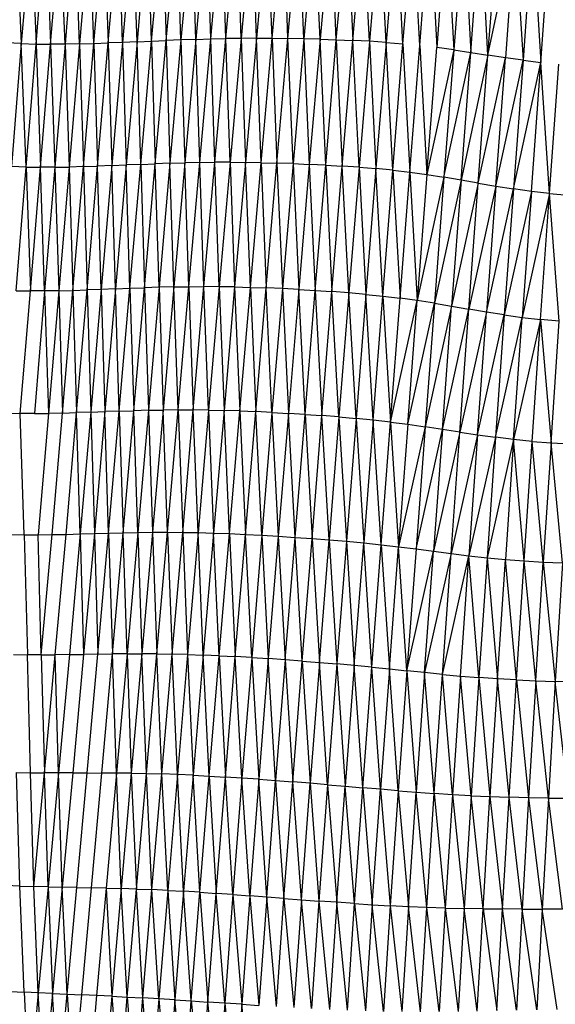
# Model space of a CAD drawing. Units: inches. Extents: x 0 to 204, y 0 to 264.
# Drawn here: x 31 to 33, y 111 to 115 of the extents above; entities that cross this region are included whole.
import ezdxf

# ---------------------------------------------------------------- set-up
doc = ezdxf.new("R2010")
doc.units = ezdxf.units.IN
doc.header["$MEASUREMENT"] = 0
doc.layers.get('0').update_dxf_attribs({"color": 10})

# ---------------------------------------------------------------- blocks, each defined once
blk = doc.blocks.new('PROSA-1-FR')
for p, q in [((-4.2726, 26.469), (-4.3221, 25.9044)), ((-4.2541, 25.9074), (-4.2726, 26.469)), ((-4.2041, 26.4723), (-4.2541, 25.9074)), ((-4.1858, 25.9104), (-4.2041, 26.4723)), ((-4.1858, 25.9104), (-4.1353, 26.4756)), ((-4.1353, 26.4756), (-4.1171, 25.9133)), ((-4.1171, 25.9133), (-4.0662, 26.479)), ((-4.0479, 25.9161), (-4.0662, 26.479)), ((-3.9966, 26.4824), (-4.0479, 25.9161)), ((-3.9781, 25.9186), (-3.9966, 26.4824)), ((-3.9265, 26.4857), (-3.9781, 25.9186)), ((-3.9077, 25.9207), (-3.9265, 26.4857)), ((-3.9077, 25.9207), (-3.8559, 26.4887)), ((-3.8366, 25.9223), (-3.8559, 26.4887)), ((-3.8366, 25.9223), (-3.7847, 26.4915)), ((-3.7648, 25.9233), (-3.7847, 26.4915)), ((-3.7128, 26.4939), (-3.7648, 25.9233)), ((-3.6922, 25.9238), (-3.7128, 26.4939)), ((-3.6402, 26.4959), (-3.6922, 25.9238)), ((-3.6188, 25.9236), (-3.6402, 26.4959)), ((-3.6188, 25.9236), (-3.5669, 26.4974)), ((-3.5446, 25.9229), (-3.5669, 26.4974)), ((-3.5446, 25.9229), (-3.493, 26.4986)), ((-3.4695, 25.9215), (-3.493, 26.4986)), ((-3.4182, 26.4992), (-3.4695, 25.9215)), ((-3.3936, 25.9195), (-3.4182, 26.4992)), ((-3.3428, 26.4994), (-3.3936, 25.9195)), ((-3.317, 25.917), (-3.3428, 26.4994)), ((-3.317, 25.917), (-3.2665, 26.4991)), ((-3.2665, 26.4991), (-3.2395, 25.9137)), ((-3.2395, 25.9137), (-3.1897, 26.4981)), ((-3.1614, 25.9095), (-3.1897, 26.4981)), ((-3.1123, 26.4964), (-3.1614, 25.9095)), ((-3.0827, 25.9044), (-3.1123, 26.4964)), ((-3.0343, 26.4937), (-3.0827, 25.9044)), ((-3.0037, 25.8979), (-3.0343, 26.4937)), ((-3.0037, 25.8979), (-2.956, 26.4899)), ((-2.9243, 25.89), (-2.956, 26.4899)), ((-2.9243, 25.89), (-2.8773, 26.4848)), ((-2.8773, 26.4848), (-2.8448, 25.8804)), ((-2.7983, 26.4783), (-2.8448, 25.8804)), ((-2.7983, 26.4783), (-2.765, 25.8693)), ((-2.7188, 26.4705), (-2.765, 25.8693)), ((-2.7188, 26.4705), (-2.6847, 25.8572)), ((-4.8235, 26.4627), (-4.7985, 25.8987)), ((-4.7531, 26.4595), (-4.7985, 25.8987)), ((-4.7531, 26.4595), (-4.7294, 25.8964)), ((-4.7294, 25.8964), (-4.6834, 26.4581)), ((-4.6834, 26.4581), (-4.6609, 25.8956)), ((-4.6609, 25.8956), (-4.6143, 26.4581)), ((-4.5928, 25.896), (-4.6143, 26.4581)), ((-4.5456, 26.459), (-4.5928, 25.896)), ((-4.5251, 25.8973), (-4.5456, 26.459)), ((-4.4771, 26.4608), (-4.5251, 25.8973)), ((-4.4575, 25.8993), (-4.4771, 26.4608)), ((-4.4575, 25.8993), (-4.4089, 26.4632)), ((-4.4089, 26.4632), (-4.3899, 25.9017)), ((-4.3899, 25.9017), (-4.3408, 26.4659)), ((-4.3221, 25.9044), (-4.3408, 26.4659)), ((-2.6847, 25.8572), (-2.6387, 26.4617)), ((-2.6037, 25.8446), (-2.6387, 26.4617)), ((-2.6037, 25.8446), (-2.558, 26.4526)), ((-2.6037, 25.8446), (-2.4765, 26.4435)), ((-2.4765, 26.4435), (-2.5219, 25.8323)), ((-2.4765, 26.4435), (-2.439, 25.8208)), ((-2.3941, 26.435), (-2.439, 25.8208)), ((-2.3941, 26.435), (-2.355, 25.8105)), ((-2.355, 25.8105), (-2.3107, 26.4273)), ((-4.1858, 25.9104), (-4.1171, 25.9133)), ((-4.1686, 25.3339), (-4.1171, 25.9133)), ((-4.0479, 25.9161), (-4.1171, 25.9133)), ((-4.1171, 25.9133), (-4.0996, 25.3363)), ((-4.0479, 25.9161), (-4.0996, 25.3363)), ((-3.9781, 25.9186), (-4.0479, 25.9161)), ((-4.0479, 25.9161), (-4.03, 25.3383)), ((-3.9781, 25.9186), (-4.03, 25.3383)), ((-3.9781, 25.9186), (-3.9077, 25.9207)), ((-3.9597, 25.3398), (-3.9781, 25.9186)), ((-3.9597, 25.3398), (-3.9077, 25.9207)), ((-3.9077, 25.9207), (-3.8366, 25.9223)), ((-3.8886, 25.3407), (-3.9077, 25.9207)), ((-3.8886, 25.3407), (-3.8366, 25.9223)), ((-3.7648, 25.9233), (-3.8366, 25.9223)), ((-3.8168, 25.3409), (-3.8366, 25.9223)), ((-3.7648, 25.9233), (-3.8168, 25.3409)), ((-3.6922, 25.9238), (-3.7648, 25.9233)), ((-3.7648, 25.9233), (-3.7441, 25.3404)), ((-3.6922, 25.9238), (-3.7441, 25.3404)), ((-3.6922, 25.9238), (-3.6188, 25.9236)), ((-3.6706, 25.3391), (-3.6922, 25.9238)), ((-3.6706, 25.3391), (-3.6188, 25.9236)), ((-3.6188, 25.9236), (-3.5446, 25.9229)), ((-3.6188, 25.9236), (-3.5961, 25.3372)), ((-3.5961, 25.3372), (-3.5446, 25.9229)), ((-3.5207, 25.3346), (-3.5446, 25.9229)), ((-3.4695, 25.9215), (-3.5446, 25.9229)), ((-3.4695, 25.9215), (-3.5207, 25.3346)), ((-3.3936, 25.9195), (-3.4695, 25.9215)), ((-3.4695, 25.9215), (-3.4444, 25.3313)), ((-3.3936, 25.9195), (-3.4444, 25.3313)), ((-3.3936, 25.9195), (-3.317, 25.917)), ((-3.3671, 25.3275), (-3.3936, 25.9195)), ((-3.3671, 25.3275), (-3.317, 25.917)), ((-3.317, 25.917), (-3.2395, 25.9137)), ((-3.317, 25.917), (-3.289, 25.3229)), ((-3.289, 25.3229), (-3.2395, 25.9137)), ((-3.2102, 25.3175), (-3.2395, 25.9137)), ((-3.1614, 25.9095), (-3.2395, 25.9137)), ((-4.7985, 25.8987), (-4.8685, 25.9029)), ((-4.7985, 25.8987), (-4.8449, 25.3211)), ((-4.7985, 25.8987), (-4.7294, 25.8964)), ((-4.7764, 25.3184), (-4.7985, 25.8987)), ((-4.7764, 25.3184), (-4.7294, 25.8964)), ((-4.7294, 25.8964), (-4.6609, 25.8956)), ((-4.7294, 25.8964), (-4.7085, 25.3173)), ((-4.7085, 25.3173), (-4.6609, 25.8956)), ((-4.5928, 25.896), (-4.6609, 25.8956)), ((-4.6609, 25.8956), (-4.641, 25.3174)), ((-4.5928, 25.896), (-4.641, 25.3174)), ((-4.5251, 25.8973), (-4.5928, 25.896)), ((-4.5928, 25.896), (-4.5739, 25.3186)), ((-4.5251, 25.8973), (-4.5739, 25.3186)), ((-4.5251, 25.8973), (-4.4575, 25.8993)), ((-4.5251, 25.8973), (-4.5068, 25.3204)), ((-4.5068, 25.3204), (-4.4575, 25.8993)), ((-4.4575, 25.8993), (-4.3899, 25.9017)), ((-4.4575, 25.8993), (-4.4397, 25.3228)), ((-4.4397, 25.3228), (-4.3899, 25.9017)), ((-4.3221, 25.9044), (-4.3899, 25.9017)), ((-4.3899, 25.9017), (-4.3724, 25.3255)), ((-4.3221, 25.9044), (-4.3724, 25.3255)), ((-4.2541, 25.9074), (-4.3221, 25.9044)), ((-4.3221, 25.9044), (-4.3049, 25.3284)), ((-4.2541, 25.9074), (-4.3049, 25.3284)), ((-4.2541, 25.9074), (-4.1858, 25.9104)), ((-4.2369, 25.3312), (-4.2541, 25.9074)), ((-4.2369, 25.3312), (-4.1858, 25.9104)), ((-4.1858, 25.9104), (-4.1686, 25.3339)), ((-3.1614, 25.9095), (-3.2102, 25.3175)), ((-3.0827, 25.9044), (-3.1614, 25.9095)), ((-3.1614, 25.9095), (-3.1309, 25.311)), ((-3.0827, 25.9044), (-3.1309, 25.311)), ((-3.0827, 25.9044), (-3.0037, 25.8979)), ((-3.0512, 25.3032), (-3.0827, 25.9044)), ((-3.0512, 25.3032), (-3.0037, 25.8979)), ((-3.0037, 25.8979), (-2.9713, 25.2939)), ((-2.9713, 25.2939), (-2.9243, 25.89)), ((-2.9243, 25.89), (-2.8912, 25.2829)), ((-2.8912, 25.2829), (-2.8448, 25.8804)), ((-2.765, 25.8693), (-2.8912, 25.2829)), ((-2.765, 25.8693), (-2.8448, 25.8804)), ((-2.765, 25.8693), (-2.811, 25.2703)), ((-2.765, 25.8693), (-2.6847, 25.8572)), ((-2.811, 25.2703), (-2.6847, 25.8572)), ((-2.7304, 25.2566), (-2.6847, 25.8572)), ((-2.6037, 25.8446), (-2.7304, 25.2566)), ((-2.6847, 25.8572), (-2.6037, 25.8446)), ((-2.6492, 25.2424), (-2.6037, 25.8446)), ((-2.6492, 25.2424), (-2.5219, 25.8323)), ((-2.5219, 25.8323), (-2.6037, 25.8446)), ((-2.5672, 25.2285), (-2.5219, 25.8323)), ((-2.5672, 25.2285), (-2.439, 25.8208)), ((-2.439, 25.8208), (-2.5219, 25.8323)), ((-2.439, 25.8208), (-2.4841, 25.2155)), ((-2.439, 25.8208), (-2.355, 25.8105)), ((-2.4841, 25.2155), (-2.355, 25.8105)), ((-2.3996, 25.2039), (-2.355, 25.8105)), ((-2.3139, 25.1942), (-2.355, 25.8105)), ((-2.3139, 25.1942), (-2.2699, 25.8018)), ((-4.7764, 25.3184), (-4.8449, 25.3211)), ((-4.8233, 24.7375), (-4.7764, 25.3184)), ((-4.7764, 25.3184), (-4.7085, 25.3173)), ((-4.7764, 25.3184), (-4.756, 24.7361)), ((-4.756, 24.7361), (-4.7085, 25.3173)), ((-4.641, 25.3174), (-4.7085, 25.3173)), ((-4.6891, 24.7361), (-4.7085, 25.3173)), ((-4.641, 25.3174), (-4.6891, 24.7361)), ((-4.641, 25.3174), (-4.5739, 25.3186)), ((-4.641, 25.3174), (-4.6225, 24.737)), ((-4.5739, 25.3186), (-4.6225, 24.737)), ((-4.5068, 25.3204), (-4.5739, 25.3186)), ((-4.5739, 25.3186), (-4.5559, 24.7388)), ((-4.5559, 24.7388), (-4.5068, 25.3204)), ((-4.5068, 25.3204), (-4.4397, 25.3228)), ((-4.5068, 25.3204), (-4.4893, 24.7411)), ((-4.4893, 24.7411), (-4.4397, 25.3228)), ((-4.3724, 25.3255), (-4.4397, 25.3228)), ((-4.4225, 24.7437), (-4.4397, 25.3228)), ((-4.3724, 25.3255), (-4.4225, 24.7437)), ((-4.3724, 25.3255), (-4.3049, 25.3284)), ((-4.3553, 24.7464), (-4.3724, 25.3255)), ((-4.3049, 25.3284), (-4.3553, 24.7464)), ((-4.2369, 25.3312), (-4.3049, 25.3284)), ((-4.2877, 24.7491), (-4.3049, 25.3284)), ((-4.2877, 24.7491), (-4.2369, 25.3312)), ((-4.2369, 25.3312), (-4.1686, 25.3339)), ((-4.2369, 25.3312), (-4.2195, 24.7515)), ((-4.2195, 24.7515), (-4.1686, 25.3339)), ((-4.0996, 25.3363), (-4.1686, 25.3339)), ((-4.1507, 24.7537), (-4.1686, 25.3339)), ((-4.0996, 25.3363), (-4.1507, 24.7537)), ((-4.0996, 25.3363), (-4.03, 25.3383)), ((-4.0812, 24.7553), (-4.0996, 25.3363)), ((-4.03, 25.3383), (-4.0812, 24.7553)), ((-3.9597, 25.3398), (-4.03, 25.3383)), ((-4.0109, 24.7563), (-4.03, 25.3383)), ((-4.0109, 24.7563), (-3.9597, 25.3398)), ((-3.9597, 25.3398), (-3.8886, 25.3407)), ((-3.9399, 24.7567), (-3.9597, 25.3398)), ((-3.9399, 24.7567), (-3.8886, 25.3407)), ((-3.8168, 25.3409), (-3.8886, 25.3407)), ((-3.868, 24.7562), (-3.8886, 25.3407)), ((-3.8168, 25.3409), (-3.868, 24.7562)), ((-3.8168, 25.3409), (-3.7441, 25.3404)), ((-3.8168, 25.3409), (-3.7952, 24.755)), ((-3.7441, 25.3404), (-3.7952, 24.755)), ((-3.7214, 24.7531), (-3.7441, 25.3404)), ((-3.6706, 25.3391), (-3.7441, 25.3404)), ((-3.7214, 24.7531), (-3.6706, 25.3391)), ((-3.6706, 25.3391), (-3.5961, 25.3372)), ((-3.6706, 25.3391), (-3.6467, 24.7504)), ((-3.6467, 24.7504), (-3.5961, 25.3372)), ((-3.5207, 25.3346), (-3.5961, 25.3372)), ((-3.5961, 25.3372), (-3.5709, 24.7471)), ((-3.5207, 25.3346), (-3.5709, 24.7471)), ((-3.5207, 25.3346), (-3.4444, 25.3313)), ((-3.5207, 25.3346), (-3.4941, 24.7431)), ((-3.4444, 25.3313), (-3.4941, 24.7431)), ((-3.3671, 25.3275), (-3.4444, 25.3313)), ((-3.4444, 25.3313), (-3.4163, 24.7385)), ((-3.4163, 24.7385), (-3.3671, 25.3275)), ((-3.3671, 25.3275), (-3.289, 25.3229)), ((-3.3671, 25.3275), (-3.3376, 24.7333)), ((-3.3376, 24.7333), (-3.289, 25.3229)), ((-3.2582, 24.7272), (-3.289, 25.3229)), ((-3.2102, 25.3175), (-3.289, 25.3229)), ((-3.2102, 25.3175), (-3.2582, 24.7272)), ((-3.2102, 25.3175), (-3.1309, 25.311)), ((-3.2102, 25.3175), (-3.1782, 24.7203)), ((-3.1309, 25.311), (-3.1782, 24.7203)), ((-3.0979, 24.7121), (-3.1309, 25.311)), ((-3.0512, 25.3032), (-3.1309, 25.311)), ((-3.0979, 24.7121), (-3.0512, 25.3032)), ((-3.0512, 25.3032), (-2.9713, 25.2939)), ((-3.0512, 25.3032), (-3.0174, 24.7025)), ((-3.0174, 24.7025), (-2.9713, 25.2939)), ((-2.9713, 25.2939), (-2.8912, 25.2829)), ((-2.9713, 25.2939), (-2.9367, 24.6912)), ((-2.8912, 25.2829), (-2.9367, 24.6912)), ((-2.811, 25.2703), (-2.9367, 24.6912)), ((-2.8912, 25.2829), (-2.811, 25.2703)), ((-2.811, 25.2703), (-2.856, 24.6785)), ((-2.7304, 25.2566), (-2.811, 25.2703)), ((-2.7304, 25.2566), (-2.856, 24.6785)), ((-2.7304, 25.2566), (-2.775, 24.6647)), ((-2.6492, 25.2424), (-2.775, 24.6647)), ((-2.6492, 25.2424), (-2.7304, 25.2566)), ((-2.6935, 24.6505), (-2.6492, 25.2424)), ((-2.5672, 25.2285), (-2.6935, 24.6505)), ((-2.6492, 25.2424), (-2.5672, 25.2285)), ((-2.5672, 25.2285), (-2.6111, 24.6366)), ((-2.5672, 25.2285), (-2.4841, 25.2155)), ((-2.6111, 24.6366), (-2.4841, 25.2155)), ((-2.4841, 25.2155), (-2.5277, 24.6236)), ((-2.3996, 25.2039), (-2.5277, 24.6236)), ((-2.3996, 25.2039), (-2.4841, 25.2155)), ((-2.3996, 25.2039), (-2.4428, 24.612)), ((-2.3139, 25.1942), (-2.4428, 24.612)), ((-2.3139, 25.1942), (-2.3996, 25.2039)), ((-2.3565, 24.6023), (-2.3139, 25.1942)), ((-2.3139, 25.1942), (-2.2266, 25.1864)), ((-2.2684, 24.5945), (-2.3139, 25.1942)), ((-4.0812, 24.7553), (-4.1507, 24.7537)), ((-4.0812, 24.7553), (-4.1314, 24.1767)), ((-4.0812, 24.7553), (-4.0109, 24.7563)), ((-4.0612, 24.1773), (-4.0812, 24.7553)), ((-4.0612, 24.1773), (-4.0109, 24.7563)), ((-4.0109, 24.7563), (-3.9399, 24.7567)), ((-4.0109, 24.7563), (-3.9901, 24.1772)), ((-3.9901, 24.1772), (-3.9399, 24.7567)), ((-3.918, 24.1764), (-3.9399, 24.7567)), ((-3.868, 24.7562), (-3.9399, 24.7567)), ((-3.868, 24.7562), (-3.918, 24.1764)), ((-3.7952, 24.755), (-3.868, 24.7562)), ((-3.868, 24.7562), (-3.845, 24.1747)), ((-3.7952, 24.755), (-3.845, 24.1747)), ((-3.7952, 24.755), (-3.7214, 24.7531)), ((-3.7952, 24.755), (-3.771, 24.1723)), ((-4.8233, 24.7375), (-4.756, 24.7361)), ((-4.8033, 24.1608), (-4.756, 24.7361)), ((-4.6891, 24.7361), (-4.756, 24.7361)), ((-4.6891, 24.7361), (-4.7369, 24.1603)), ((-4.6225, 24.737), (-4.6891, 24.7361)), ((-4.6891, 24.7361), (-4.6707, 24.161)), ((-4.6225, 24.737), (-4.6707, 24.161)), ((-4.6225, 24.737), (-4.5559, 24.7388)), ((-4.6225, 24.737), (-4.6046, 24.1624)), ((-4.6046, 24.1624), (-4.5559, 24.7388)), ((-4.5559, 24.7388), (-4.4893, 24.7411)), ((-4.5559, 24.7388), (-4.5383, 24.1643)), ((-4.5383, 24.1643), (-4.4893, 24.7411)), ((-4.4225, 24.7437), (-4.4893, 24.7411)), ((-4.4893, 24.7411), (-4.4718, 24.1666)), ((-4.4225, 24.7437), (-4.4718, 24.1666)), ((-4.3553, 24.7464), (-4.4225, 24.7437)), ((-4.4225, 24.7437), (-4.4051, 24.169)), ((-4.3553, 24.7464), (-4.4051, 24.169)), ((-4.3553, 24.7464), (-4.2877, 24.7491)), ((-4.3377, 24.1714), (-4.3553, 24.7464)), ((-4.3377, 24.1714), (-4.2877, 24.7491)), ((-4.2877, 24.7491), (-4.2195, 24.7515)), ((-4.2877, 24.7491), (-4.2696, 24.1736)), ((-4.2696, 24.1736), (-4.2195, 24.7515)), ((-4.1507, 24.7537), (-4.2195, 24.7515)), ((-4.2195, 24.7515), (-4.2009, 24.1754)), ((-4.1507, 24.7537), (-4.2009, 24.1754)), ((-4.1507, 24.7537), (-4.1314, 24.1767)), ((-3.771, 24.1723), (-3.7214, 24.7531)), ((-3.7214, 24.7531), (-3.6467, 24.7504)), ((-3.7214, 24.7531), (-3.6959, 24.1692)), ((-3.6959, 24.1692), (-3.6467, 24.7504)), ((-3.6197, 24.1655), (-3.6467, 24.7504)), ((-3.5709, 24.7471), (-3.6467, 24.7504)), ((-3.5709, 24.7471), (-3.6197, 24.1655)), ((-3.4941, 24.7431), (-3.5709, 24.7471)), ((-3.5709, 24.7471), (-3.5425, 24.1611)), ((-3.4941, 24.7431), (-3.5425, 24.1611)), ((-3.4941, 24.7431), (-3.4163, 24.7385)), ((-3.4642, 24.1562), (-3.4941, 24.7431)), ((-3.4642, 24.1562), (-3.4163, 24.7385)), ((-3.4163, 24.7385), (-3.3376, 24.7333)), ((-3.4163, 24.7385), (-3.385, 24.1507)), ((-3.385, 24.1507), (-3.3376, 24.7333)), ((-3.3049, 24.1445), (-3.3376, 24.7333)), ((-3.2582, 24.7272), (-3.3376, 24.7333)), ((-3.2582, 24.7272), (-3.3049, 24.1445)), ((-3.2243, 24.1376), (-3.2582, 24.7272)), ((-3.1782, 24.7203), (-3.2582, 24.7272)), ((-3.1782, 24.7203), (-3.2243, 24.1376)), ((-3.1782, 24.7203), (-3.0979, 24.7121)), ((-3.1433, 24.1295), (-3.1782, 24.7203)), ((-3.1433, 24.1295), (-3.0979, 24.7121)), ((-3.0979, 24.7121), (-3.0174, 24.7025)), ((-3.0979, 24.7121), (-3.0621, 24.1204)), ((-3.0621, 24.1204), (-3.0174, 24.7025)), ((-3.0621, 24.1204), (-2.9367, 24.6912)), ((-2.9367, 24.6912), (-3.0174, 24.7025)), ((-2.9809, 24.1098), (-2.9367, 24.6912)), ((-2.9809, 24.1098), (-2.856, 24.6785)), ((-2.856, 24.6785), (-2.9367, 24.6912)), ((-2.856, 24.6785), (-2.8995, 24.0981)), ((-2.775, 24.6647), (-2.8995, 24.0981)), ((-2.856, 24.6785), (-2.775, 24.6647)), ((-2.8179, 24.0855), (-2.775, 24.6647)), ((-2.775, 24.6647), (-2.6935, 24.6505)), ((-2.8179, 24.0855), (-2.6935, 24.6505)), ((-2.7359, 24.0726), (-2.6935, 24.6505)), ((-2.6111, 24.6366), (-2.7359, 24.0726)), ((-2.6111, 24.6366), (-2.6935, 24.6505)), ((-2.653, 24.06), (-2.6111, 24.6366)), ((-2.653, 24.06), (-2.5277, 24.6236)), ((-2.5277, 24.6236), (-2.6111, 24.6366)), ((-2.5277, 24.6236), (-2.5689, 24.0484)), ((-2.5277, 24.6236), (-2.4428, 24.612)), ((-2.5689, 24.0484), (-2.4428, 24.612)), ((-2.4835, 24.0381), (-2.4428, 24.612)), ((-2.3565, 24.6023), (-2.4835, 24.0381)), ((-2.4428, 24.612), (-2.3565, 24.6023)), ((-2.3963, 24.0294), (-2.3565, 24.6023)), ((-2.2684, 24.5945), (-2.3565, 24.6023)), ((-2.3565, 24.6023), (-2.3074, 24.0225)), ((-2.3074, 24.0225), (-2.2684, 24.5945)), ((-4.8701, 24.1626), (-4.8033, 24.1608)), ((-4.7856, 23.5906), (-4.8033, 24.1608)), ((-4.7369, 24.1603), (-4.8033, 24.1608)), ((-4.7369, 24.1603), (-4.6707, 24.161)), ((-4.6707, 24.161), (-4.7197, 23.5905)), ((-4.6046, 24.1624), (-4.6707, 24.161)), ((-4.6539, 23.5912), (-4.6046, 24.1624)), ((-4.6046, 24.1624), (-4.5383, 24.1643)), ((-4.5879, 23.5925), (-4.5383, 24.1643)), ((-4.4718, 24.1666), (-4.5383, 24.1643)), ((-4.5216, 23.5943), (-4.5383, 24.1643)), ((-4.4718, 24.1666), (-4.5216, 23.5943)), ((-4.4718, 24.1666), (-4.4051, 24.169)), ((-4.4718, 24.1666), (-4.4549, 23.5962)), ((-4.4051, 24.169), (-4.4549, 23.5962)), ((-4.3377, 24.1714), (-4.4051, 24.169)), ((-4.3877, 23.5981), (-4.4051, 24.169)), ((-4.3877, 23.5981), (-4.3377, 24.1714)), ((-4.3377, 24.1714), (-4.2696, 24.1736)), ((-4.3377, 24.1714), (-4.3197, 23.5998)), ((-4.3197, 23.5998), (-4.2696, 24.1736)), ((-4.2009, 24.1754), (-4.2696, 24.1736)), ((-4.2509, 23.6011), (-4.2696, 24.1736)), ((-4.2009, 24.1754), (-4.2509, 23.6011)), ((-4.2009, 24.1754), (-4.1314, 24.1767)), ((-4.2009, 24.1754), (-4.1813, 23.602)), ((-4.1314, 24.1767), (-4.1813, 23.602)), ((-4.0612, 24.1773), (-4.1314, 24.1767)), ((-4.1109, 23.6022), (-4.1314, 24.1767)), ((-4.1109, 23.6022), (-4.0612, 24.1773)), ((-4.0612, 24.1773), (-3.9901, 24.1772)), ((-4.0612, 24.1773), (-4.0396, 23.6017)), ((-4.0396, 23.6017), (-3.9901, 24.1772)), ((-3.9673, 23.6005), (-3.9901, 24.1772)), ((-3.918, 24.1764), (-3.9901, 24.1772)), ((-3.918, 24.1764), (-3.9673, 23.6005)), ((-3.918, 24.1764), (-3.845, 24.1747)), ((-3.918, 24.1764), (-3.8941, 23.5985)), ((-3.845, 24.1747), (-3.8941, 23.5985)), ((-3.8197, 23.5957), (-3.845, 24.1747)), ((-3.771, 24.1723), (-3.845, 24.1747)), ((-3.8197, 23.5957), (-3.771, 24.1723)), ((-3.771, 24.1723), (-3.6959, 24.1692)), ((-3.771, 24.1723), (-3.7443, 23.5922)), ((-3.7443, 23.5922), (-3.6959, 24.1692)), ((-3.6678, 23.5882), (-3.6959, 24.1692)), ((-3.6197, 24.1655), (-3.6959, 24.1692)), ((-3.6197, 24.1655), (-3.6678, 23.5882)), ((-3.6197, 24.1655), (-3.5425, 24.1611)), ((-3.6197, 24.1655), (-3.5901, 23.5835)), ((-3.5425, 24.1611), (-3.5901, 23.5835)), ((-3.5112, 23.5784), (-3.5425, 24.1611)), ((-3.4642, 24.1562), (-3.5425, 24.1611)), ((-3.5112, 23.5784), (-3.4642, 24.1562)), ((-3.4642, 24.1562), (-3.385, 24.1507)), ((-3.4642, 24.1562), (-3.4314, 23.5727)), ((-3.4314, 23.5727), (-3.385, 24.1507)), ((-3.3508, 23.5665), (-3.385, 24.1507)), ((-3.3049, 24.1445), (-3.385, 24.1507)), ((-3.3049, 24.1445), (-3.3508, 23.5665)), ((-3.3049, 24.1445), (-3.2243, 24.1376)), ((-3.3049, 24.1445), (-3.2696, 23.5597)), ((-3.2243, 24.1376), (-3.2696, 23.5597)), ((-3.1433, 24.1295), (-3.2243, 24.1376)), ((-3.2243, 24.1376), (-3.188, 23.5521)), ((-3.1433, 24.1295), (-3.188, 23.5521)), ((-3.1062, 23.5436), (-3.1433, 24.1295)), ((-3.0621, 24.1204), (-3.1433, 24.1295)), ((-3.1062, 23.5436), (-3.0621, 24.1204)), ((-3.0621, 24.1204), (-2.9809, 24.1098)), ((-3.0621, 24.1204), (-3.0243, 23.5342)), ((-2.9809, 24.1098), (-3.0243, 23.5342)), ((-2.9809, 24.1098), (-2.8995, 24.0981)), ((-2.8995, 24.0981), (-3.0243, 23.5342)), ((-2.8995, 24.0981), (-2.9423, 23.524)), ((-2.9423, 23.524), (-2.8179, 24.0855)), ((-2.8179, 24.0855), (-2.8995, 24.0981)), ((-2.8179, 24.0855), (-2.8599, 23.5133)), ((-2.7359, 24.0726), (-2.8599, 23.5133)), ((-2.7359, 24.0726), (-2.8179, 24.0855)), ((-2.777, 23.5025), (-2.7359, 24.0726)), ((-2.7359, 24.0726), (-2.653, 24.06)), ((-2.653, 24.06), (-2.777, 23.5025)), ((-2.653, 24.06), (-2.6933, 23.4922)), ((-2.5689, 24.0484), (-2.6933, 23.4922)), ((-2.653, 24.06), (-2.5689, 24.0484)), ((-2.5689, 24.0484), (-2.6084, 23.4827)), ((-2.4835, 24.0381), (-2.6084, 23.4827)), ((-2.4835, 24.0381), (-2.5689, 24.0484)), ((-2.4835, 24.0381), (-2.522, 23.4745)), ((-2.434, 23.4676), (-2.4835, 24.0381)), ((-2.3963, 24.0294), (-2.4835, 24.0381)), ((-2.434, 23.4676), (-2.3963, 24.0294)), ((-2.3963, 24.0294), (-2.3074, 24.0225)), ((-2.3442, 23.4622), (-2.3963, 24.0294)), ((-2.3074, 24.0225), (-2.3442, 23.4622)), ((-2.3074, 24.0225), (-2.2168, 24.0174)), ((-2.2527, 23.4582), (-2.3074, 24.0225)), ((-4.4549, 23.5962), (-4.3877, 23.5981)), ((-4.4384, 23.0295), (-4.3877, 23.5981)), ((-4.3877, 23.5981), (-4.3197, 23.5998)), ((-4.3877, 23.5981), (-4.3702, 23.0304)), ((-4.3702, 23.0304), (-4.3197, 23.5998)), ((-4.3197, 23.5998), (-4.2509, 23.6011)), ((-4.3013, 23.0311), (-4.3197, 23.5998)), ((-4.2509, 23.6011), (-4.3013, 23.0311)), ((-4.2509, 23.6011), (-4.1813, 23.602)), ((-4.2509, 23.6011), (-4.2314, 23.0312)), ((-4.1813, 23.602), (-4.2314, 23.0312)), ((-4.1813, 23.602), (-4.1109, 23.6022)), ((-4.1813, 23.602), (-4.1607, 23.0308)), ((-4.1607, 23.0308), (-4.1109, 23.6022)), ((-4.1109, 23.6022), (-4.0396, 23.6017)), ((-4.1109, 23.6022), (-4.0891, 23.0296)), ((-4.0891, 23.0296), (-4.0396, 23.6017)), ((-4.0396, 23.6017), (-3.9673, 23.6005)), ((-4.0396, 23.6017), (-4.0165, 23.0278)), ((-3.9673, 23.6005), (-4.0165, 23.0278)), ((-3.9673, 23.6005), (-3.8941, 23.5985)), ((-3.9428, 23.0252), (-3.9673, 23.6005)), ((-3.8941, 23.5985), (-3.9428, 23.0252)), ((-3.8941, 23.5985), (-3.8197, 23.5957)), ((-3.8679, 23.0219), (-3.8941, 23.5985)), ((-4.8517, 23.5918), (-4.7856, 23.5906)), ((-4.7856, 23.5906), (-4.7197, 23.5905)), ((-4.7856, 23.5906), (-4.77, 23.0263)), ((-4.7197, 23.5905), (-4.6539, 23.5912)), ((-4.7044, 23.026), (-4.7197, 23.5905)), ((-4.7044, 23.026), (-4.6539, 23.5912)), ((-4.6539, 23.5912), (-4.5879, 23.5925)), ((-4.6386, 23.0264), (-4.5879, 23.5925)), ((-4.5879, 23.5925), (-4.5216, 23.5943)), ((-4.5216, 23.5943), (-4.5724, 23.0273)), ((-4.5216, 23.5943), (-4.4549, 23.5962)), ((-4.5216, 23.5943), (-4.5057, 23.0284)), ((-4.4549, 23.5962), (-4.5057, 23.0284)), ((-4.4549, 23.5962), (-4.4384, 23.0295)), ((-3.8679, 23.0219), (-3.8197, 23.5957)), ((-3.8197, 23.5957), (-3.7443, 23.5922)), ((-3.8197, 23.5957), (-3.7921, 23.0179)), ((-3.7921, 23.0179), (-3.7443, 23.5922)), ((-3.7443, 23.5922), (-3.6678, 23.5882)), ((-3.7151, 23.0133), (-3.7443, 23.5922)), ((-3.6678, 23.5882), (-3.7151, 23.0133)), ((-3.6678, 23.5882), (-3.5901, 23.5835)), ((-3.6678, 23.5882), (-3.637, 23.0083)), ((-3.5901, 23.5835), (-3.637, 23.0083)), ((-3.5901, 23.5835), (-3.5112, 23.5784)), ((-3.5901, 23.5835), (-3.5578, 23.0027)), ((-3.5578, 23.0027), (-3.5112, 23.5784)), ((-3.5112, 23.5784), (-3.4314, 23.5727)), ((-3.4776, 22.9968), (-3.5112, 23.5784)), ((-3.4776, 22.9968), (-3.4314, 23.5727)), ((-3.4314, 23.5727), (-3.3508, 23.5665)), ((-3.4314, 23.5727), (-3.3966, 22.9904)), ((-3.3966, 22.9904), (-3.3508, 23.5665)), ((-3.3508, 23.5665), (-3.2696, 23.5597)), ((-3.3508, 23.5665), (-3.3148, 22.9836)), ((-3.2696, 23.5597), (-3.3148, 22.9836)), ((-3.2696, 23.5597), (-3.188, 23.5521)), ((-3.2696, 23.5597), (-3.2326, 22.9763)), ((-3.2326, 22.9763), (-3.188, 23.5521)), ((-3.188, 23.5521), (-3.1062, 23.5436)), ((-3.1502, 22.9686), (-3.188, 23.5521)), ((-3.1502, 22.9686), (-3.1062, 23.5436)), ((-3.1062, 23.5436), (-3.0243, 23.5342)), ((-3.1062, 23.5436), (-3.0677, 22.9602)), ((-3.0677, 22.9602), (-3.0243, 23.5342)), ((-3.0243, 23.5342), (-2.9423, 23.524)), ((-2.9849, 22.9516), (-3.0243, 23.5342)), ((-2.9423, 23.524), (-2.9849, 22.9516)), ((-2.9849, 22.9516), (-2.8599, 23.5133)), ((-2.9423, 23.524), (-2.8599, 23.5133)), ((-2.9017, 22.9428), (-2.8599, 23.5133)), ((-2.8599, 23.5133), (-2.777, 23.5025)), ((-2.777, 23.5025), (-2.9017, 22.9428)), ((-2.8177, 22.9343), (-2.777, 23.5025)), ((-2.8177, 22.9343), (-2.6933, 23.4922)), ((-2.777, 23.5025), (-2.6933, 23.4922)), ((-2.7329, 22.9263), (-2.6933, 23.4922)), ((-2.6933, 23.4922), (-2.6084, 23.4827)), ((-2.6468, 22.9193), (-2.6933, 23.4922)), ((-2.6084, 23.4827), (-2.6468, 22.9193)), ((-2.6084, 23.4827), (-2.522, 23.4745)), ((-2.6084, 23.4827), (-2.5593, 22.9132)), ((-2.5593, 22.9132), (-2.522, 23.4745)), ((-2.522, 23.4745), (-2.434, 23.4676)), ((-2.4702, 22.9082), (-2.522, 23.4745)), ((-2.4702, 22.9082), (-2.434, 23.4676)), ((-2.434, 23.4676), (-2.3442, 23.4622)), ((-2.3794, 22.9043), (-2.434, 23.4676)), ((-2.3794, 22.9043), (-2.3442, 23.4622)), ((-2.3442, 23.4622), (-2.2527, 23.4582)), ((-2.3442, 23.4622), (-2.2871, 22.9015)), ((-2.2527, 23.4582), (-2.2871, 22.9015)), ((-4.8357, 23.0274), (-4.77, 23.0263)), ((-4.7552, 22.4723), (-4.77, 23.0263)), ((-4.7044, 23.026), (-4.77, 23.0263)), ((-4.7044, 23.026), (-4.6386, 23.0264)), ((-4.7044, 23.026), (-4.6894, 22.4715)), ((-4.6894, 22.4715), (-4.6386, 23.0264)), ((-4.5724, 23.0273), (-4.6386, 23.0264)), ((-4.6232, 22.4711), (-4.6386, 23.0264)), ((-4.5724, 23.0273), (-4.6232, 22.4711)), ((-4.5724, 23.0273), (-4.5057, 23.0284)), ((-4.5057, 23.0284), (-4.5565, 22.4711)), ((-4.4384, 23.0295), (-4.5057, 23.0284)), ((-4.4889, 22.471), (-4.4384, 23.0295)), ((-4.4384, 23.0295), (-4.3702, 23.0304)), ((-4.4206, 22.4709), (-4.3702, 23.0304)), ((-4.3013, 23.0311), (-4.3702, 23.0304)), ((-4.3513, 22.4706), (-4.3702, 23.0304)), ((-4.3013, 23.0311), (-4.3513, 22.4706)), ((-4.3013, 23.0311), (-4.2314, 23.0312)), ((-4.3013, 23.0311), (-4.2811, 22.4698)), ((-4.2314, 23.0312), (-4.2811, 22.4698)), ((-4.2099, 22.4685), (-4.2314, 23.0312)), ((-4.1607, 23.0308), (-4.2314, 23.0312)), ((-4.2099, 22.4685), (-4.1607, 23.0308)), ((-4.1607, 23.0308), (-4.0891, 23.0296)), ((-4.1377, 22.4665), (-4.1607, 23.0308)), ((-4.1377, 22.4665), (-4.0891, 23.0296)), ((-4.0644, 22.4639), (-4.0891, 23.0296)), ((-4.0165, 23.0278), (-4.0891, 23.0296)), ((-4.0165, 23.0278), (-4.0644, 22.4639)), ((-4.0165, 23.0278), (-3.9428, 23.0252)), ((-4.0165, 23.0278), (-3.9901, 22.4606)), ((-3.9428, 23.0252), (-3.9901, 22.4606)), ((-3.9147, 22.4566), (-3.9428, 23.0252)), ((-3.8679, 23.0219), (-3.9428, 23.0252)), ((-3.9147, 22.4566), (-3.8679, 23.0219)), ((-3.8679, 23.0219), (-3.7921, 23.0179)), ((-3.8679, 23.0219), (-3.8383, 22.452)), ((-3.8383, 22.452), (-3.7921, 23.0179)), ((-3.7608, 22.4469), (-3.7921, 23.0179)), ((-3.7151, 23.0133), (-3.7921, 23.0179)), ((-3.7151, 23.0133), (-3.7608, 22.4469)), ((-3.7151, 23.0133), (-3.637, 23.0083)), ((-3.7151, 23.0133), (-3.6822, 22.4413)), ((-3.637, 23.0083), (-3.6822, 22.4413)), ((-3.6026, 22.4353), (-3.637, 23.0083)), ((-3.5578, 23.0027), (-3.637, 23.0083)), ((-3.5578, 23.0027), (-3.6026, 22.4353)), ((-3.4776, 22.9968), (-3.5578, 23.0027)), ((-3.5578, 23.0027), (-3.522, 22.429)), ((-3.522, 22.429), (-3.4776, 22.9968)), ((-3.4776, 22.9968), (-3.3966, 22.9904)), ((-3.4776, 22.9968), (-3.4406, 22.4224)), ((-3.3966, 22.9904), (-3.4406, 22.4224)), ((-3.3966, 22.9904), (-3.3148, 22.9836)), ((-3.3584, 22.4156), (-3.3966, 22.9904)), ((-3.3148, 22.9836), (-3.3584, 22.4156)), ((-3.2326, 22.9763), (-3.3148, 22.9836)), ((-3.3148, 22.9836), (-3.2758, 22.4087)), ((-3.2326, 22.9763), (-3.2758, 22.4087)), ((-3.1928, 22.4016), (-3.2326, 22.9763)), ((-3.1502, 22.9686), (-3.2326, 22.9763)), ((-3.1928, 22.4016), (-3.1502, 22.9686)), ((-3.1502, 22.9686), (-3.0677, 22.9602)), ((-3.1096, 22.3944), (-3.1502, 22.9686)), ((-3.0677, 22.9602), (-3.1096, 22.3944)), ((-3.0677, 22.9602), (-2.9849, 22.9516)), ((-3.0259, 22.3873), (-3.0677, 22.9602)), ((-2.9849, 22.9516), (-3.0259, 22.3873)), ((-2.9017, 22.9428), (-2.9849, 22.9516)), ((-2.9849, 22.9516), (-2.9416, 22.3804)), ((-2.9017, 22.9428), (-2.9416, 22.3804)), ((-2.8565, 22.3742), (-2.9017, 22.9428)), ((-2.8177, 22.9343), (-2.9017, 22.9428)), ((-2.8565, 22.3742), (-2.8177, 22.9343)), ((-2.8177, 22.9343), (-2.7329, 22.9263)), ((-2.7705, 22.3688), (-2.8177, 22.9343)), ((-2.7329, 22.9263), (-2.7705, 22.3688)), ((-2.7329, 22.9263), (-2.6468, 22.9193)), ((-2.6832, 22.3641), (-2.7329, 22.9263)), ((-2.6468, 22.9193), (-2.6832, 22.3641)), ((-2.5593, 22.9132), (-2.6468, 22.9193)), ((-2.6468, 22.9193), (-2.5946, 22.3603)), ((-2.5593, 22.9132), (-2.5946, 22.3603)), ((-2.5045, 22.3572), (-2.5593, 22.9132)), ((-2.4702, 22.9082), (-2.5593, 22.9132)), ((-2.5045, 22.3572), (-2.4702, 22.9082)), ((-2.4702, 22.9082), (-2.3794, 22.9043)), ((-2.4702, 22.9082), (-2.4129, 22.3549)), ((-2.3794, 22.9043), (-2.4129, 22.3549)), ((-2.3794, 22.9043), (-2.2871, 22.9015)), ((-2.3196, 22.3532), (-2.3794, 22.9043)), ((-2.2871, 22.9015), (-2.3196, 22.3532)), ((-2.2248, 22.3523), (-2.2871, 22.9015)), ((-2.193, 22.8998), (-2.2871, 22.9015)), ((-4.8209, 22.4737), (-4.7552, 22.4723)), ((-4.8049, 21.9398), (-4.8209, 22.4737)), ((-4.7552, 22.4723), (-4.6894, 22.4715)), ((-4.739, 21.9376), (-4.7552, 22.4723)), ((-4.739, 21.9376), (-4.6894, 22.4715)), ((-4.6726, 21.9359), (-4.6894, 22.4715)), ((-4.6232, 22.4711), (-4.6894, 22.4715)), ((-4.6232, 22.4711), (-4.6726, 21.9359)), ((-4.6056, 21.9345), (-4.6232, 22.4711)), ((-4.5565, 22.4711), (-4.6232, 22.4711)), ((-4.5565, 22.4711), (-4.6056, 21.9345)), ((-4.5565, 22.4711), (-4.4889, 22.471)), ((-4.5378, 21.9332), (-4.4889, 22.471)), ((-4.4889, 22.471), (-4.4206, 22.4709)), ((-4.4691, 21.9318), (-4.4206, 22.4709)), ((-4.3513, 22.4706), (-4.4206, 22.4709)), ((-4.3513, 22.4706), (-4.3994, 21.9301)), ((-4.3287, 21.9281), (-4.3513, 22.4706)), ((-4.2811, 22.4698), (-4.3513, 22.4706)), ((-4.2811, 22.4698), (-4.3287, 21.9281)), ((-4.2811, 22.4698), (-4.2099, 22.4685)), ((-4.2811, 22.4698), (-4.2569, 21.9257)), ((-4.2569, 21.9257), (-4.2099, 22.4685)), ((-4.2099, 22.4685), (-4.1377, 22.4665)), ((-4.184, 21.9227), (-4.2099, 22.4685)), ((-4.184, 21.9227), (-4.1377, 22.4665)), ((-4.1101, 21.9191), (-4.1377, 22.4665)), ((-4.0644, 22.4639), (-4.1377, 22.4665)), ((-4.0644, 22.4639), (-4.1101, 21.9191)), ((-4.035, 21.915), (-4.0644, 22.4639)), ((-3.9901, 22.4606), (-4.0644, 22.4639)), ((-3.9901, 22.4606), (-4.035, 21.915)), ((-3.9901, 22.4606), (-3.9147, 22.4566)), ((-3.959, 21.9103), (-3.9901, 22.4606)), ((-3.959, 21.9103), (-3.9147, 22.4566)), ((-3.9147, 22.4566), (-3.8383, 22.452)), ((-3.9147, 22.4566), (-3.8818, 21.9051)), ((-3.8818, 21.9051), (-3.8383, 22.452)), ((-3.8037, 21.8996), (-3.8383, 22.452)), ((-3.7608, 22.4469), (-3.8383, 22.452)), ((-3.7608, 22.4469), (-3.8037, 21.8996)), ((-3.7244, 21.8939), (-3.7608, 22.4469)), ((-3.6822, 22.4413), (-3.7608, 22.4469)), ((-3.6822, 22.4413), (-3.7244, 21.8939)), ((-3.6822, 22.4413), (-3.6026, 22.4353)), ((-3.6442, 21.8878), (-3.6822, 22.4413)), ((-3.6442, 21.8878), (-3.6026, 22.4353)), ((-3.6026, 22.4353), (-3.522, 22.429)), ((-3.6026, 22.4353), (-3.5631, 21.8817)), ((-3.5631, 21.8817), (-3.522, 22.429)), ((-3.4812, 21.8755), (-3.522, 22.429)), ((-3.4406, 22.4224), (-3.522, 22.429)), ((-3.4812, 21.8755), (-3.4406, 22.4224)), ((-3.3584, 22.4156), (-3.4406, 22.4224)), ((-3.4406, 22.4224), (-3.3986, 21.8694)), ((-3.3584, 22.4156), (-3.3986, 21.8694)), ((-3.3584, 22.4156), (-3.2758, 22.4087)), ((-3.3584, 22.4156), (-3.3154, 21.8632)), ((-3.3154, 21.8632), (-3.2758, 22.4087)), ((-3.2758, 22.4087), (-3.1928, 22.4016)), ((-3.2319, 21.8573), (-3.2758, 22.4087)), ((-3.2319, 21.8573), (-3.1928, 22.4016)), ((-3.1096, 22.3944), (-3.1928, 22.4016)), ((-3.1928, 22.4016), (-3.1479, 21.8517)), ((-3.1479, 21.8517), (-3.1096, 22.3944)), ((-3.0259, 22.3873), (-3.1096, 22.3944)), ((-3.1096, 22.3944), (-3.0633, 21.8467)), ((-3.0259, 22.3873), (-3.0633, 21.8467)), ((-3.0259, 22.3873), (-2.9416, 22.3804)), ((-3.0259, 22.3873), (-2.978, 21.8422)), ((-2.978, 21.8422), (-2.9416, 22.3804)), ((-2.9416, 22.3804), (-2.8565, 22.3742)), ((-2.8919, 21.8387), (-2.9416, 22.3804)), ((-2.8919, 21.8387), (-2.8565, 22.3742)), ((-2.7705, 22.3688), (-2.8565, 22.3742)), ((-2.8565, 22.3742), (-2.8047, 21.836)), ((-2.7705, 22.3688), (-2.8047, 21.836)), ((-2.6832, 22.3641), (-2.7705, 22.3688)), ((-2.7705, 22.3688), (-2.7164, 21.8341)), ((-2.6832, 22.3641), (-2.7164, 21.8341)), ((-2.6832, 22.3641), (-2.5946, 22.3603)), ((-2.6267, 21.8328), (-2.6832, 22.3641)), ((-2.6267, 21.8328), (-2.5946, 22.3603)), ((-2.5946, 22.3603), (-2.5045, 22.3572)), ((-2.5946, 22.3603), (-2.5357, 21.8319)), ((-2.5357, 21.8319), (-2.5045, 22.3572)), ((-2.4432, 21.8313), (-2.5045, 22.3572)), ((-2.4129, 22.3549), (-2.5045, 22.3572)), ((-2.4129, 22.3549), (-2.4432, 21.8313)), ((-2.3196, 22.3532), (-2.4129, 22.3549)), ((-2.4129, 22.3549), (-2.3493, 21.8311)), ((-2.3196, 22.3532), (-2.3493, 21.8311)), ((-2.3196, 22.3532), (-2.2248, 22.3523)), ((-2.2538, 21.8313), (-2.3196, 22.3532)), ((-4.8049, 21.9398), (-4.8706, 21.9426)), ((-4.8049, 21.9398), (-4.739, 21.9376)), ((-4.7855, 21.4408), (-4.8049, 21.9398)), ((-4.7189, 21.4375), (-4.739, 21.9376)), ((-4.6726, 21.9359), (-4.739, 21.9376)), ((-4.6726, 21.9359), (-4.7189, 21.4375)), ((-4.6726, 21.9359), (-4.6056, 21.9345)), ((-4.6726, 21.9359), (-4.6516, 21.4344)), ((-4.6056, 21.9345), (-4.6516, 21.4344)), ((-4.5836, 21.4314), (-4.6056, 21.9345)), ((-4.5378, 21.9332), (-4.6056, 21.9345)), ((-4.5836, 21.4314), (-4.5378, 21.9332)), ((-4.5378, 21.9332), (-4.4691, 21.9318)), ((-4.5145, 21.4284), (-4.4691, 21.9318)), ((-4.3994, 21.9301), (-4.4691, 21.9318)), ((-4.3994, 21.9301), (-4.4443, 21.4252)), ((-4.3994, 21.9301), (-4.3287, 21.9281)), ((-4.3994, 21.9301), (-4.373, 21.4218)), ((-4.3287, 21.9281), (-4.373, 21.4218)), ((-4.3005, 21.418), (-4.3287, 21.9281)), ((-4.2569, 21.9257), (-4.3287, 21.9281)), ((-4.3005, 21.418), (-4.2569, 21.9257)), ((-4.2569, 21.9257), (-4.184, 21.9227)), ((-4.2268, 21.4139), (-4.2569, 21.9257)), ((-4.2268, 21.4139), (-4.184, 21.9227)), ((-4.152, 21.4095), (-4.184, 21.9227)), ((-4.1101, 21.9191), (-4.184, 21.9227)), ((-4.1101, 21.9191), (-4.152, 21.4095)), ((-4.1101, 21.9191), (-4.035, 21.915)), ((-4.1101, 21.9191), (-4.0761, 21.4048)), ((-4.035, 21.915), (-4.0761, 21.4048)), ((-3.9991, 21.3997), (-4.035, 21.915)), ((-3.959, 21.9103), (-4.035, 21.915)), ((-3.9991, 21.3997), (-3.959, 21.9103)), ((-3.959, 21.9103), (-3.8818, 21.9051)), ((-3.959, 21.9103), (-3.921, 21.3945)), ((-3.921, 21.3945), (-3.8818, 21.9051)), ((-3.842, 21.3892), (-3.8818, 21.9051)), ((-3.8037, 21.8996), (-3.8818, 21.9051)), ((-3.8037, 21.8996), (-3.842, 21.3892)), ((-3.8037, 21.8996), (-3.7244, 21.8939)), ((-3.8037, 21.8996), (-3.7619, 21.384)), ((-3.7244, 21.8939), (-3.7619, 21.384)), ((-3.6442, 21.8878), (-3.7244, 21.8939)), ((-3.7244, 21.8939), (-3.6809, 21.3787)), ((-3.6442, 21.8878), (-3.6809, 21.3787)), ((-3.599, 21.3736), (-3.6442, 21.8878)), ((-3.5631, 21.8817), (-3.6442, 21.8878)), ((-3.599, 21.3736), (-3.5631, 21.8817)), ((-3.5631, 21.8817), (-3.4812, 21.8755)), ((-3.5631, 21.8817), (-3.5164, 21.3687)), ((-3.4812, 21.8755), (-3.5164, 21.3687)), ((-3.4812, 21.8755), (-3.3986, 21.8694)), ((-3.4332, 21.3641), (-3.4812, 21.8755)), ((-3.3986, 21.8694), (-3.4332, 21.3641)), ((-3.3154, 21.8632), (-3.3986, 21.8694)), ((-3.3986, 21.8694), (-3.3494, 21.3599)), ((-3.3154, 21.8632), (-3.3494, 21.3599)), ((-3.2652, 21.3561), (-3.3154, 21.8632)), ((-3.2319, 21.8573), (-3.3154, 21.8632)), ((-3.2652, 21.3561), (-3.2319, 21.8573)), ((-3.2319, 21.8573), (-3.1479, 21.8517)), ((-3.2319, 21.8573), (-3.1804, 21.353)), ((-3.1479, 21.8517), (-3.1804, 21.353)), ((-3.1479, 21.8517), (-3.0633, 21.8467)), ((-3.0951, 21.3508), (-3.1479, 21.8517)), ((-3.0633, 21.8467), (-3.0951, 21.3508)), ((-2.978, 21.8422), (-3.0633, 21.8467)), ((-3.0633, 21.8467), (-3.0089, 21.3494)), ((-2.978, 21.8422), (-3.0089, 21.3494)), ((-2.9219, 21.349), (-2.978, 21.8422)), ((-2.8919, 21.8387), (-2.978, 21.8422)), ((-2.9219, 21.349), (-2.8919, 21.8387)), ((-2.8339, 21.3496), (-2.8919, 21.8387)), ((-2.8047, 21.836), (-2.8919, 21.8387)), ((-2.8047, 21.836), (-2.8339, 21.3496)), ((-2.8047, 21.836), (-2.7164, 21.8341)), ((-2.8047, 21.836), (-2.7446, 21.3508)), ((-2.7164, 21.8341), (-2.7446, 21.3508)), ((-2.6542, 21.3524), (-2.7164, 21.8341)), ((-2.6267, 21.8328), (-2.7164, 21.8341)), ((-2.6542, 21.3524), (-2.6267, 21.8328)), ((-2.6267, 21.8328), (-2.5357, 21.8319)), ((-2.6267, 21.8328), (-2.5624, 21.3541)), ((-2.5624, 21.3541), (-2.5357, 21.8319)), ((-2.4692, 21.3559), (-2.5357, 21.8319)), ((-2.4432, 21.8313), (-2.5357, 21.8319)), ((-2.4432, 21.8313), (-2.4692, 21.3559)), ((-2.4432, 21.8313), (-2.3493, 21.8311)), ((-2.3744, 21.3576), (-2.4432, 21.8313)), ((-2.3493, 21.8311), (-2.3744, 21.3576)), ((-2.2538, 21.8313), (-2.3493, 21.8311)), ((-2.278, 21.3594), (-2.3493, 21.8311)), ((-4.8516, 21.4446), (-4.7855, 21.4408)), ((-4.7189, 21.4375), (-4.7855, 21.4408)), ((-4.7855, 21.4408), (-4.7607, 20.9909)), ((-4.7189, 21.4375), (-4.7607, 20.9909)), ((-4.6932, 20.9858), (-4.7189, 21.4375)), ((-4.6516, 21.4344), (-4.7189, 21.4375)), ((-4.6516, 21.4344), (-4.6932, 20.9858)), ((-4.6516, 21.4344), (-4.5836, 21.4314)), ((-4.6247, 20.9808), (-4.6516, 21.4344)), ((-4.6247, 20.9808), (-4.5836, 21.4314)), ((-4.5836, 21.4314), (-4.5145, 21.4284)), ((-4.5836, 21.4314), (-4.5552, 20.9757)), ((-4.5552, 20.9757), (-4.5145, 21.4284)), ((-4.4443, 21.4252), (-4.5145, 21.4284)), ((-4.4443, 21.4252), (-4.4846, 20.9706)), ((-4.373, 21.4218), (-4.4443, 21.4252)), ((-4.373, 21.4218), (-4.4127, 20.9654)), ((-4.373, 21.4218), (-4.3005, 21.418)), ((-4.373, 21.4218), (-4.3394, 20.9602)), ((-4.3394, 20.9602), (-4.3005, 21.418)), ((-4.3005, 21.418), (-4.2268, 21.4139)), ((-4.3005, 21.418), (-4.2649, 20.9549)), ((-4.2649, 20.9549), (-4.2268, 21.4139)), ((-4.1891, 20.9496), (-4.2268, 21.4139)), ((-4.152, 21.4095), (-4.2268, 21.4139)), ((-4.152, 21.4095), (-4.1891, 20.9496)), ((-4.0761, 21.4048), (-4.152, 21.4095)), ((-4.152, 21.4095), (-4.1122, 20.9445)), ((-4.0761, 21.4048), (-4.1122, 20.9445)), ((-4.0761, 21.4048), (-3.9991, 21.3997)), ((-4.0341, 20.9395), (-4.0761, 21.4048)), ((-4.0341, 20.9395), (-3.9991, 21.3997)), ((-3.9991, 21.3997), (-3.921, 21.3945)), ((-3.9991, 21.3997), (-3.9549, 20.9347)), ((-3.9549, 20.9347), (-3.921, 21.3945)), ((-3.8747, 20.9304), (-3.921, 21.3945)), ((-3.842, 21.3892), (-3.921, 21.3945)), ((-3.842, 21.3892), (-3.8747, 20.9304)), ((-3.7619, 21.384), (-3.842, 21.3892)), ((-3.842, 21.3892), (-3.7936, 20.9265)), ((-3.7619, 21.384), (-3.7936, 20.9265)), ((-3.7619, 21.384), (-3.6809, 21.3787)), ((-3.7116, 20.923), (-3.7619, 21.384))]:
    blk.add_line(p, q)

msp = doc.modelspace()

# ---------------------------------------------------------------- block references
msp.add_blockref('PROSA-1-FR', (35.51232, 89.1276))

doc.saveas('drawing.dxf')
